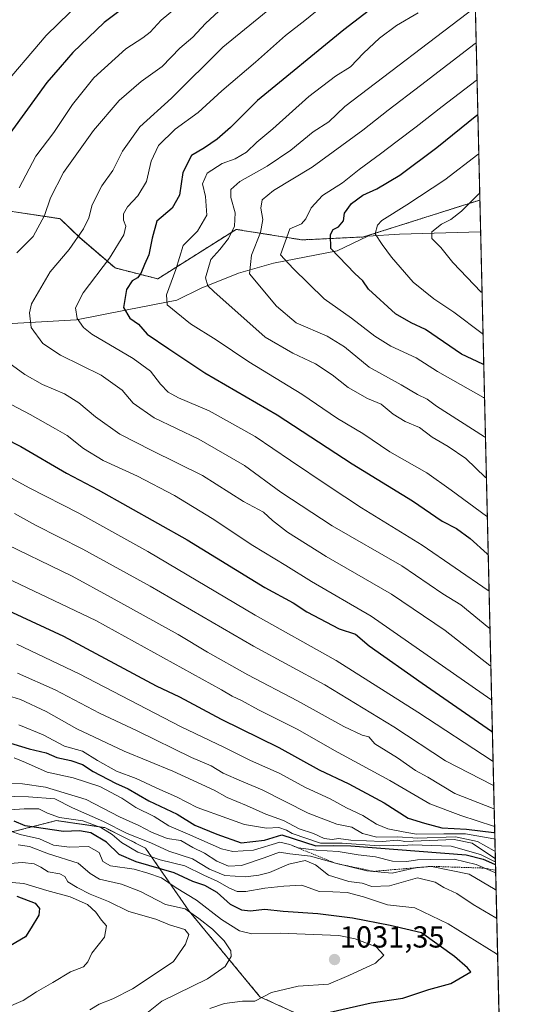
# Model space of a CAD drawing. Units: metres. Extents: x 658617 to 662082, y 4730253 to 4732646.
# Drawn here: x 661915 to 662082, y 4730731 to 4731055 of the extents above; entities that cross this region are included whole.
import ezdxf
from ezdxf.enums import TextEntityAlignment as Align

# ---------------------------------------------------------------- set-up
doc = ezdxf.new("R2010")
doc.units = ezdxf.units.M
doc.header["$MEASUREMENT"] = 0
doc.linetypes.add('TRAZOS', pattern=[0.75, 0.5, -0.25])
for name, color, linetype, lineweight in [('Arbolado forestal', 92, 'TRAZOS', 0), ('Arbolado forestal CxS', 92, 'Continuous', 0), ('Carátula', 7, 'Continuous', 5), ('Comarca CxS', 133, 'Continuous', 0), ('Comunidad Autónoma CxS', 142, 'Continuous', 0), ('Corriente natural lineal', 142, 'Continuous', 13), ('Curva de nivel maestra', 36, 'Continuous', 30), ('Curva de nivel normal', 36, 'Continuous', 0), ('Escarpado lineal', 39, 'TRAZOS', 0), ('Espacio natural protegido CxS', 2, 'Continuous', 0), ('Matorral', 135, 'Continuous', 0), ('Matorral CxS', 135, 'Continuous', 0), ('Municipio CxS', 142, 'Continuous', 0), ('Provincia CxS', 1, 'Continuous', 0), ('Punto de cota en terreno', 7, 'Continuous', 0), ('Rótulo de punto de cota en terreno', 19, 'Continuous', 0)]:
    doc.layers.add(name, color=color, linetype=linetype, lineweight=lineweight)
doc.styles.add('Arial', font='txt', dxfattribs={"height": 0.2})

# ---------------------------------------------------------------- blocks, each defined once
blk = doc.blocks.new('*U157')
at = {"layer": 'Curva de nivel normal', "color": 36, "linetype": 'Continuous', "lineweight": 0}
blk.add_polyline3d([(662070.08, 4730854.94, 935), (662069.76, 4730855.16, 935), (662060.46, 4730862.71, 935), (662054.57, 4730866.43, 935), (662041.06, 4730875.58, 935), (662018.13, 4730888.8, 935), (662001.26, 4730899.82, 935), (661989.3, 4730908.6, 935), (661974.28, 4730917.29, 935), (661959.58, 4730924.35, 935), (661952.72, 4730929.12, 935), (661949.09, 4730933.44, 935), (661942.15, 4730938.41, 935), (661928.77, 4730944.95, 935), (661922.94, 4730948.84, 935), (661919.19, 4730954.02, 935), (661918.54, 4730958.85, 935), (661919.3, 4730961.88, 935), (661925.4, 4730972.38, 935), (661931.61, 4730979.77, 935), (661936.38, 4730986.51, 935), (661938.14, 4730990.12, 935), (661939.22, 4730994.41, 935), (661942.36, 4731000.67, 935), (661946.05, 4731005.78, 935), (661949.18, 4731012.15, 935), (661954.92, 4731020.12, 935), (661965.27, 4731029.57, 935), (661982.24, 4731046.36, 935), (661998.2, 4731059.41, 935)], dxfattribs=at)
blk = doc.blocks.new('*U160')
at = {"layer": 'Curva de nivel normal', "color": 36, "linetype": 'Continuous', "lineweight": 0}
blk.add_polyline3d([(661913.61, 4730892.85, 960), (661920.51, 4730888.94, 960), (661936.16, 4730881.07, 960), (661958.25, 4730868.94, 960), (661992.29, 4730849.15, 960), (662015.7, 4730836.39, 960), (662038.42, 4730822.61, 960), (662055.48, 4730811.36, 960), (662070.97, 4730803.35, 960), (662071.29, 4730803.25, 960)], dxfattribs=at)
blk = doc.blocks.new('*U162')
at = {"layer": 'Curva de nivel normal', "color": 36, "linetype": 'Continuous', "lineweight": 0}
blk.add_polyline3d([(662066.41, 4731011.25, 895), (662066.11, 4731010.96, 895), (662055.24, 4731002.63, 895), (662042.76, 4730994.44, 895), (662034.52, 4730989.29, 895), (662033.12, 4730987.77, 895), (662032.26, 4730984.89, 895), (662034.58, 4730981.42, 895), (662037.73, 4730977.23, 895), (662044.8, 4730968.98, 895), (662051.66, 4730963.51, 895), (662058.21, 4730959.06, 895), (662067.49, 4730952.08, 895), (662067.8, 4730951.96, 895)], dxfattribs=at)
blk = doc.blocks.new('*U163')
at = {"layer": 'Curva de nivel normal', "color": 36, "linetype": 'Continuous', "lineweight": 0}
blk.add_polyline3d([(661912.19, 4730795.28, 1020), (661916.84, 4730795.56, 1020), (661921.61, 4730795.6, 1020), (661924.48, 4730794.17, 1020), (661928.5, 4730792.79, 1020), (661936.14, 4730791.62, 1020), (661942.1, 4730789.48, 1020), (661945.79, 4730787.16, 1020), (661948.86, 4730784.57, 1020), (661954.28, 4730781.35, 1020), (661961.61, 4730778.79, 1020), (661969.68, 4730776.86, 1020), (661975.94, 4730773.79, 1020), (661980.54, 4730771.7, 1020), (661984.13, 4730769.56, 1020), (661986.86, 4730768.37, 1020), (661989.78, 4730768.37, 1020), (661996.03, 4730769.53, 1020), (662002.24, 4730770.14, 1020), (662008.13, 4730770.42, 1020), (662013.9, 4730768.36, 1020), (662018.4, 4730768.31, 1020), (662023.07, 4730768.11, 1020), (662028.49, 4730766.64, 1020), (662036.32, 4730763.98, 1020), (662045.4, 4730763.02, 1020), (662056.38, 4730757.78, 1020), (662072.27, 4730747.82, 1020), (662072.6, 4730747.59, 1020)], dxfattribs=at)
blk = doc.blocks.new('*U166')
at = {"layer": 'Curva de nivel normal', "color": 36, "linetype": 'Continuous', "lineweight": 0}
for points in [[(661970.8, 4731062.74, 945), (661961.94, 4731055.18, 945), (661958.28, 4731051.29, 945), (661955.86, 4731049.36, 945), (661950.28, 4731045.76, 945), (661939.76, 4731036.2, 945), (661932.76, 4731027.52, 945), (661926.6, 4731018.2, 945), (661920.71, 4731010.43, 945), (661915.16, 4731000.08, 945)], [(661908.5, 4730930.84, 945), (661918.85, 4730925.42, 945), (661927.11, 4730920.66, 945), (661930.99, 4730918.55, 945), (661936.35, 4730914.18, 945), (661942.85, 4730910.31, 945), (661954.16, 4730905.08, 945), (661966.28, 4730898.73, 945), (661978.65, 4730891.21, 945), (661992.08, 4730882.3, 945), (662002.97, 4730875.71, 945), (662011.36, 4730870.42, 945), (662031.01, 4730859.06, 945), (662070.31, 4730831.59, 945), (662070.63, 4730831.43, 945)]]:
    blk.add_polyline3d(points, dxfattribs=at)
blk = doc.blocks.new('*U169')
at = {"layer": 'Curva de nivel normal', "color": 36, "linetype": 'Continuous', "lineweight": 0}
blk.add_polyline3d([(661914.45, 4730849.81, 980), (661934.94, 4730840.09, 980), (661968.23, 4730822.75, 980), (661982.76, 4730815.81, 980), (661991.35, 4730811.55, 980), (662000.71, 4730807.29, 980), (662009.38, 4730802.66, 980), (662017.5, 4730798.88, 980), (662022.88, 4730795.95, 980), (662028.23, 4730793.42, 980), (662032.74, 4730790.59, 980), (662036.44, 4730789.06, 980), (662041.53, 4730788.06, 980), (662045.9, 4730787.3, 980), (662054.94, 4730787.42, 980), (662062.04, 4730787.4, 980), (662071.39, 4730785.67, 980), (662071.71, 4730785.57, 980)], dxfattribs=at)
blk = doc.blocks.new('*U172')
at = {"layer": 'Curva de nivel normal', "color": 36, "linetype": 'Continuous', "lineweight": 0}
blk.add_polyline3d([(662066.71, 4730998.29, 890), (662066.41, 4730998.02, 890), (662060.7, 4730992.36, 890), (662057.22, 4730989.6, 890), (662054.08, 4730988.09, 890), (662050.93, 4730985.58, 890), (662050.94, 4730983.34, 890), (662053.86, 4730980.35, 890), (662057.89, 4730975.42, 890), (662067.17, 4730965.72, 890), (662067.48, 4730965.56, 890)], dxfattribs=at)
blk = doc.blocks.new('*U173')
at = {"layer": 'Curva de nivel normal', "color": 36, "linetype": 'Continuous', "lineweight": 0}
for points in [[(661939.51, 4731065.37, 955), (661924.11, 4731050.19, 955), (661908.25, 4731031.7, 955)], [(661904.59, 4730908.83, 955), (661918.49, 4730901.26, 955), (661934.79, 4730892.96, 955), (661957.52, 4730880.28, 955), (661992.84, 4730859.38, 955), (662019.43, 4730844.38, 955), (662046.34, 4730827.46, 955), (662070.78, 4730811.36, 955), (662071.11, 4730811.25, 955)]]:
    blk.add_polyline3d(points, dxfattribs=at)
blk = doc.blocks.new('*U178')
at = {"layer": 'Curva de nivel normal', "color": 36, "linetype": 'Continuous', "lineweight": 0}
for points in [[(661985.16, 4731062.25, 940), (661976.5, 4731054.17, 940), (661972.27, 4731049.65, 940), (661968, 4731045.99, 940), (661962.24, 4731039.99, 940), (661955.29, 4731035.06, 940), (661948.11, 4731028.76, 940), (661939.61, 4731018.89, 940), (661929.78, 4731005.06, 940), (661925.55, 4730996.77, 940), (661923.52, 4730990.94, 940), (661919.82, 4730983.98, 940), (661914.46, 4730978.61, 940)], [(661911.82, 4730942.37, 940), (661917.08, 4730938.55, 940), (661922.87, 4730935.28, 940), (661930.06, 4730932.2, 940), (661934.8, 4730929.29, 940), (661940.26, 4730924.64, 940), (661948.3, 4730918.99, 940), (661958.8, 4730913.52, 940), (661975.53, 4730905.36, 940), (661988.98, 4730896.76, 940), (661995.62, 4730893.3, 940), (661998.58, 4730890.49, 940), (662003.49, 4730886.64, 940), (662016.24, 4730878.64, 940), (662037.71, 4730866.23, 940), (662055.31, 4730854.3, 940), (662070.05, 4730842.82, 940), (662070.37, 4730842.62, 940)]]:
    blk.add_polyline3d(points, dxfattribs=at)
blk = doc.blocks.new('*U180')
at = {"layer": 'Curva de nivel normal', "color": 36, "linetype": 'Continuous', "lineweight": 0}
blk.add_polyline3d([(662065.84, 4731035.61, 905), (662065.53, 4731035.36, 905), (662054.32, 4731026.84, 905), (662045.8, 4731020.1, 905), (662039.55, 4731015.43, 905), (662034.1, 4731011.17, 905), (662027.02, 4731006.1, 905), (662021.57, 4731001.67, 905), (662014.94, 4730997.48, 905), (662011.3, 4730993.44, 905), (662009.55, 4730989.88, 905), (662008.07, 4730988.13, 905), (662004.28, 4730986.53, 905), (662001.18, 4730977.93, 905), (662005.32, 4730973.53, 905), (662015.58, 4730963.52, 905), (662024.55, 4730957.15, 905), (662032.2, 4730951.18, 905), (662037.41, 4730947.92, 905), (662045.79, 4730944.04, 905), (662052.83, 4730939.61, 905), (662067.98, 4730931.01, 905), (662068.3, 4730930.78, 905)], dxfattribs=at)
blk = doc.blocks.new('*U181')
at = {"layer": 'Curva de nivel normal', "color": 36, "linetype": 'Continuous', "lineweight": 0}
blk.add_polyline3d([(662069.22, 4730891.71, 920), (662068.9, 4730891.9, 920), (662057.34, 4730900.53, 920), (662049.27, 4730906.17, 920), (662037.12, 4730913.16, 920), (662028.22, 4730919.12, 920), (662019.9, 4730924.11, 920), (662008.14, 4730932.14, 920), (661990.7, 4730942.72, 920), (661980.03, 4730950.04, 920), (661971.55, 4730955.28, 920), (661963.88, 4730961.47, 920), (661963.66, 4730964.77, 920), (661966.71, 4730973.18, 920), (661969.12, 4730981.05, 920), (661973.86, 4730985.73, 920), (661976.89, 4730991.06, 920), (661976.51, 4730997.22, 920), (661975.51, 4731001.38, 920), (661977.07, 4731004.84, 920), (661981.94, 4731008, 920), (661986.23, 4731009.54, 920), (661989.96, 4731011.75, 920), (661993.38, 4731015.1, 920), (661998.68, 4731019.43, 920), (662010.46, 4731030.1, 920), (662019.3, 4731036.74, 920), (662024.23, 4731039.84, 920), (662028.52, 4731044.38, 920), (662033.72, 4731049.26, 920), (662039.38, 4731053.43, 920), (662046.47, 4731057.62, 920)], dxfattribs=at)
blk = doc.blocks.new('*U183')
at = {"layer": 'Curva de nivel normal', "color": 36, "linetype": 'Continuous', "lineweight": 0}
blk.add_polyline3d([(661907.61, 4730884.28, 965), (661932.67, 4730872.16, 965), (661945.5, 4730865.22, 965), (661967.46, 4730853.02, 965), (661977.14, 4730847.17, 965), (661990.47, 4730839.66, 965), (662006.71, 4730831.2, 965), (662021.96, 4730822.67, 965), (662027.98, 4730819.86, 965), (662030.19, 4730819.33, 965), (662032.24, 4730816.98, 965), (662039.66, 4730812.34, 965), (662045.56, 4730808.17, 965), (662049.69, 4730805.98, 965), (662058.5, 4730800.64, 965), (662071.15, 4730795.67, 965), (662071.47, 4730795.57, 965)], dxfattribs=at)
blk = doc.blocks.new('*U187')
at = {"layer": 'Curva de nivel normal', "color": 36, "linetype": 'Continuous', "lineweight": 0}
blk.add_polyline3d([(661903.93, 4730874.96, 970), (661940.46, 4730857.63, 970), (661981.78, 4730834.78, 970), (661985.29, 4730832.71, 970), (661988.38, 4730831.24, 970), (661993.96, 4730828.15, 970), (662006.9, 4730821.75, 970), (662018.98, 4730814.83, 970), (662037.19, 4730804.88, 970), (662050.32, 4730797.25, 970), (662060.51, 4730793.45, 970), (662071.29, 4730789.9, 970), (662071.61, 4730789.85, 970)], dxfattribs=at)
blk = doc.blocks.new('*U189')
at = {"layer": 'Curva de nivel normal', "color": 36, "linetype": 'Continuous', "lineweight": 0}
blk.add_polyline3d([(662064.97, 4731059.28, 915), (662022.37, 4731026.82, 915), (662017.04, 4731021.76, 915), (662011.88, 4731018.51, 915), (662004.52, 4731012.42, 915), (661996.81, 4731007.18, 915), (661987.84, 4731002.1, 915), (661984.88, 4730999.44, 915), (661984.8, 4730996.82, 915), (661986.28, 4730991.78, 915), (661986.06, 4730987.42, 915), (661984.11, 4730983.35, 915), (661981.21, 4730979.75, 915), (661978.27, 4730976.4, 915), (661976.5, 4730970.37, 915), (661977.24, 4730967.78, 915), (661979.19, 4730965.9, 915), (661996.16, 4730950.91, 915), (662005.21, 4730945.64, 915), (662012.71, 4730942.08, 915), (662018.2, 4730938.52, 915), (662023.48, 4730934.28, 915), (662029.74, 4730930.65, 915), (662034.29, 4730928.85, 915), (662038.2, 4730925.53, 915), (662042.15, 4730923.1, 915), (662046.95, 4730921.12, 915), (662051.06, 4730917.95, 915), (662056.32, 4730914.87, 915), (662062.1, 4730910.98, 915), (662068.6, 4730904.65, 915), (662068.92, 4730904.45, 915)], dxfattribs=at)
blk = doc.blocks.new('*U193')
at = {"layer": 'Curva de nivel normal', "color": 36, "linetype": 'Continuous', "lineweight": 0}
blk.add_polyline3d([(661913.57, 4730812.41, 1005), (661917.23, 4730810.87, 1005), (661924.42, 4730807.62, 1005), (661932.97, 4730805.75, 1005), (661941.72, 4730802.9, 1005), (661948.93, 4730799.11, 1005), (661953.55, 4730796.06, 1005), (661959.58, 4730793.09, 1005), (661964.46, 4730789.98, 1005), (661970.58, 4730787.39, 1005), (661981.76, 4730782.39, 1005), (661985.45, 4730781.59, 1005), (661992.27, 4730782, 1005), (662000.94, 4730784.6, 1005), (662004.27, 4730783.82, 1005), (662007, 4730782.77, 1005), (662012.86, 4730782, 1005), (662020.12, 4730781.55, 1005), (662026.75, 4730780.45, 1005), (662032.39, 4730779.78, 1005), (662038.04, 4730778.34, 1005), (662042.69, 4730778.24, 1005), (662046.24, 4730778.86, 1005), (662050.44, 4730778.92, 1005), (662058.34, 4730779.04, 1005), (662065.57, 4730777.31, 1005), (662071.64, 4730774.69, 1005), (662071.97, 4730774.64, 1005)], dxfattribs=at)
blk = doc.blocks.new('*U196')
at = {"layer": 'Curva de nivel normal', "color": 36, "linetype": 'Continuous', "lineweight": 0}
blk.add_polyline3d([(662069.79, 4730867.21, 930), (662069.47, 4730867.44, 930), (662047.79, 4730882.38, 930), (662027.77, 4730894.74, 930), (662016.81, 4730901.93, 930), (662004.43, 4730910.27, 930), (661992.84, 4730918.2, 930), (661977.71, 4730926.58, 930), (661967.64, 4730930.94, 930), (661964.2, 4730932.81, 930), (661961.64, 4730935.44, 930), (661958.39, 4730939.63, 930), (661952.69, 4730943.88, 930), (661939.07, 4730951.9, 930), (661936.32, 4730954, 930), (661934.23, 4730956.98, 930), (661933.76, 4730960.58, 930), (661936.2, 4730965.43, 930), (661944.95, 4730976.87, 930), (661949.62, 4730984.55, 930), (661950.23, 4730987.44, 930), (661949.49, 4730989.44, 930), (661949.53, 4730991.44, 930), (661950.83, 4730993.77, 930), (661954.24, 4730997.44, 930), (661957.09, 4731002.1, 930), (661958.67, 4731008.82, 930), (661960.99, 4731014.01, 930), (661966.56, 4731019.34, 930), (661974.04, 4731024.8, 930), (661981.89, 4731031.94, 930), (661992.96, 4731041.43, 930), (662002.76, 4731050.22, 930), (662009.18, 4731055.15, 930), (662017.37, 4731061.79, 930)], dxfattribs=at)
blk = doc.blocks.new('*U198')
at = {"layer": 'Curva de nivel normal', "color": 36, "linetype": 'Continuous', "lineweight": 0}
blk.add_polyline3d([(661909.95, 4730833.36, 990), (661915.61, 4730831.6, 990), (661924.02, 4730827.65, 990), (661934.14, 4730821.98, 990), (661949.77, 4730814.58, 990), (661965.78, 4730808.05, 990), (661979.38, 4730801.71, 990), (661983.61, 4730799.36, 990), (661990.03, 4730796.7, 990), (661996.3, 4730793.83, 990), (662002.13, 4730791.75, 990), (662007.34, 4730789.01, 990), (662012.03, 4730787.48, 990), (662015.58, 4730785.82, 990), (662018.18, 4730785.54, 990), (662020.27, 4730785.87, 990), (662024.27, 4730785.26, 990), (662034.6, 4730784.82, 990), (662039.82, 4730785.24, 990), (662042.04, 4730784.86, 990), (662058.26, 4730785.47, 990), (662064.26, 4730784.26, 990), (662071.53, 4730779.36, 990), (662071.86, 4730779.27, 990)], dxfattribs=at)
blk = doc.blocks.new('*U200')
at = {"layer": 'Curva de nivel normal', "color": 36, "linetype": 'Continuous', "lineweight": 0}
blk.add_polyline3d([(661915.08, 4730823.28, 995), (661923.13, 4730819.92, 995), (661930.08, 4730816.22, 995), (661935.98, 4730814.53, 995), (661940.92, 4730811.5, 995), (661947.18, 4730807.95, 995), (661953.64, 4730805.63, 995), (661961.45, 4730801.96, 995), (661967, 4730799.52, 995), (661973.8, 4730795.99, 995), (661983.55, 4730792.56, 995), (661989.29, 4730790.45, 995), (661996.56, 4730789.24, 995), (662000.58, 4730789.44, 995), (662003.09, 4730788.6, 995), (662004.96, 4730787.44, 995), (662014.29, 4730784.34, 995), (662021.43, 4730784.33, 995), (662033.58, 4730783.44, 995), (662038.39, 4730783.58, 995), (662040.12, 4730783.38, 995), (662044.55, 4730783.74, 995), (662057.26, 4730783.28, 995), (662066.96, 4730780.55, 995), (662071.56, 4730778.25, 995), (662071.88, 4730778.14, 995)], dxfattribs=at)
blk = doc.blocks.new('*U204')
at = {"layer": 'Curva de nivel normal', "color": 36, "linetype": 'Continuous', "lineweight": 0}
blk.add_polyline3d([(661914.66, 4730840.22, 985), (661927.06, 4730834.75, 985), (661941.61, 4730827.12, 985), (661954.06, 4730821.24, 985), (661971.91, 4730812.54, 985), (661978.34, 4730809.74, 985), (661982.25, 4730807.36, 985), (661988.36, 4730804.67, 985), (661995.1, 4730801.86, 985), (662010.28, 4730794.2, 985), (662019.71, 4730790.51, 985), (662024.64, 4730789.59, 985), (662028.17, 4730787.45, 985), (662032.88, 4730786.31, 985), (662039.61, 4730786.35, 985), (662046.3, 4730785.92, 985), (662058.73, 4730786.4, 985), (662066.03, 4730784.84, 985), (662071.48, 4730781.77, 985), (662071.8, 4730781.7, 985)], dxfattribs=at)
blk = doc.blocks.new('*U207')
at = {"layer": 'Curva de nivel normal', "color": 36, "linetype": 'Continuous', "lineweight": 0}
blk.add_polyline3d([(662068.6, 4730917.89, 910), (662068.28, 4730918.11, 910), (662052.48, 4730928.11, 910), (662049.47, 4730930.43, 910), (662046.27, 4730932, 910), (662040.84, 4730935.2, 910), (662030.29, 4730941.01, 910), (662022.26, 4730947.64, 910), (662016.57, 4730951.16, 910), (662006.28, 4730955.57, 910), (661999.81, 4730961.09, 910), (661991, 4730971.77, 910), (661991.67, 4730977.92, 910), (661994.56, 4730985.34, 910), (661995.36, 4730989.6, 910), (661994.7, 4730993.3, 910), (661995.13, 4730996.04, 910), (661998.9, 4730999.17, 910), (662011.59, 4731006.83, 910), (662028.2, 4731018.98, 910), (662036.54, 4731025.65, 910), (662047.27, 4731033.69, 910), (662065.25, 4731047.53, 910), (662065.55, 4731047.75, 910)], dxfattribs=at)
blk = doc.blocks.new('*U210')
at = {"layer": 'Curva de nivel maestra', "color": 36, "linetype": 'Continuous', "lineweight": 30}
blk.add_polyline3d([(661899.18, 4730866.56, 975), (661929.73, 4730852.4, 975), (661960.28, 4730836.12, 975), (661967.92, 4730832.44, 975), (661981.61, 4730825.12, 975), (662000.6, 4730815.83, 975), (662013.94, 4730808.44, 975), (662023.6, 4730803.82, 975), (662035.26, 4730797.62, 975), (662043.22, 4730792.55, 975), (662048.5, 4730790.84, 975), (662054.27, 4730789.39, 975), (662062.34, 4730788.88, 975), (662071.34, 4730787.8, 975), (662071.66, 4730787.75, 975)], dxfattribs=at)
blk = doc.blocks.new('*U211')
at = {"layer": 'Curva de nivel maestra', "color": 36, "linetype": 'Continuous', "lineweight": 30}
blk.add_polyline3d([(662068.04, 4730941.8, 900), (662067.72, 4730941.98, 900), (662060.75, 4730945.27, 900), (662048.9, 4730953.4, 900), (662044.12, 4730955.58, 900), (662039.04, 4730958.58, 900), (662030.16, 4730966.72, 900), (662028.2, 4730969.46, 900), (662025.62, 4730971.88, 900), (662017.76, 4730980.09, 900), (662017.64, 4730984.66, 900), (662018.52, 4730986.32, 900), (662020.27, 4730987.19, 900), (662021.84, 4730989.14, 900), (662022.23, 4730991.65, 900), (662024.51, 4730994.89, 900), (662028.27, 4730997.6, 900), (662032.82, 4730999.69, 900), (662040.48, 4731004.24, 900), (662052.65, 4731013.34, 900), (662065.8, 4731023.97, 900), (662066.1, 4731024.21, 900)], dxfattribs=at)
blk = doc.blocks.new('*U213')
at = {"layer": 'Curva de nivel maestra', "color": 36, "linetype": 'Continuous', "lineweight": 30}
blk.add_polyline3d([(662064.38, 4731084.66, 925), (662021.98, 4731052.06, 925), (661993.64, 4731028.76, 925), (661984.75, 4731019.94, 925), (661980.31, 4731016.01, 925), (661976.16, 4731013.21, 925), (661971.88, 4731010.72, 925), (661968.98, 4731005.12, 925), (661967.99, 4730997.65, 925), (661965.52, 4730993.32, 925), (661960.45, 4730989.11, 925), (661958.96, 4730983.44, 925), (661957.89, 4730978.03, 925), (661956.38, 4730974.81, 925), (661955.19, 4730971.84, 925), (661954.09, 4730970.4, 925), (661952.32, 4730969.43, 925), (661950.5, 4730966.56, 925), (661949.5, 4730960.62, 925), (661951.65, 4730957.08, 925), (661954.41, 4730955.11, 925), (661957.33, 4730951.87, 925), (661964.4, 4730947.01, 925), (661976.25, 4730939.08, 925), (662000.08, 4730925.26, 925), (662024.7, 4730909.22, 925), (662044.64, 4730897.03, 925), (662054.33, 4730890.35, 925), (662059.11, 4730887.84, 925), (662063.56, 4730884.58, 925), (662069.19, 4730879.55, 925), (662069.51, 4730879.32, 925)], dxfattribs=at)
blk = doc.blocks.new('*U215')
at = {"layer": 'Curva de nivel maestra', "color": 36, "linetype": 'Continuous', "lineweight": 30}
blk.add_polyline3d([(661906.82, 4730818.89, 1000), (661918.5, 4730815.36, 1000), (661924.09, 4730814.02, 1000), (661927.56, 4730812.54, 1000), (661932.21, 4730811.54, 1000), (661935.98, 4730810.23, 1000), (661939.58, 4730807.92, 1000), (661946.83, 4730804.08, 1000), (661951.05, 4730802.15, 1000), (661957.85, 4730798.26, 1000), (661967.21, 4730793.83, 1000), (661972.97, 4730790.25, 1000), (661980.26, 4730787.24, 1000), (661988.2, 4730784.4, 1000), (661995.92, 4730785.26, 1000), (662001.6, 4730787.02, 1000), (662012.84, 4730783.45, 1000), (662018.67, 4730783.57, 1000), (662024.32, 4730783.41, 1000), (662062.26, 4730780.49, 1000), (662067.84, 4730779.04, 1000), (662071.58, 4730777.33, 1000), (662071.91, 4730777.23, 1000)], dxfattribs=at)
blk = doc.blocks.new('*U217')
at = {"layer": 'Curva de nivel maestra', "color": 36, "linetype": 'Continuous', "lineweight": 30}
for points in [[(661956.28, 4731064.43, 950), (661943.15, 4731054.46, 950), (661932.84, 4731044.6, 950), (661928.72, 4731039.76, 950), (661924.27, 4731034.76, 950), (661909.79, 4731014.76, 950)], [(661904.88, 4730920.39, 950), (661915.69, 4730914.86, 950), (661930.76, 4730906.06, 950), (661941.22, 4730900.56, 950), (661970.48, 4730884.11, 950), (661995.99, 4730868.42, 950), (662005.28, 4730863.44, 950), (662009.79, 4730860.47, 950), (662020.5, 4730854.88, 950), (662025.85, 4730853.05, 950), (662030.37, 4730849.22, 950), (662047.78, 4730836.97, 950), (662070.56, 4730821.12, 950), (662070.88, 4730820.99, 950)]]:
    blk.add_polyline3d(points, dxfattribs=at)
blk = doc.blocks.new('5PATER')
at = {"layer": 'Carátula', "linetype": 'Continuous', "lineweight": 5}
h = blk.add_hatch(color=250, dxfattribs=at)
edge = h.paths.add_edge_path()
edge.add_ellipse((0, 0.01), major_axis=(-1.33, -1.34), ratio=0.999422, start_angle=0, end_angle=360)

msp = doc.modelspace()

# ---------------------------------------------------------------- linework, layer by layer
at = {"layer": 'Arbolado forestal', "color": 92, "linetype": 'TRAZOS', "lineweight": 0}
for points in [[(661901.96, 4730993.89, 948.55), (661928.7, 4730989.87, 938.23), (661935.15, 4730983.63, 934.68), (661946.74, 4730973.65, 928.17), (661960.77, 4730970.07, 921.7), (661986.55, 4730986.36, 914.55), (662008.2, 4730982.9, 903.82), (662028.51, 4730983.86, 896.18), (662066.74, 4730996.02, 888.8), (662066.76, 4730996.02, 888.8)], [(662066.76, 4730996.02, 888.8), (662067.01, 4730985.54, 886.12), (662074.16, 4730681.25, 997.94)], [(662050.66, 4730689.26, 1002.28), (662045.05, 4730704.07, 1009.53), (662034.71, 4730715.33, 1016.15), (661994.4, 4730733.74, 1029.99), (661971.09, 4730761.94, 1034.69), (661956.78, 4730782.66, 1017.55), (661943.34, 4730789.43, 1017.95), (661927.42, 4730791.72, 1021), (661914.14, 4730788.33, 1028.17), (661888.81, 4730783.47, 1049.98), (661843.86, 4730774.49, 1064.67), (661790.65, 4730766.01, 1073.04), (661737.42, 4730758.17, 1078.55), (661711.98, 4730760.3, 1080.95), (661689.26, 4730751.68, 1079.77), (661671.04, 4730739.32, 1077.83), (661635.83, 4730716.52, 1072.04), (661594.83, 4730699.35, 1065.92), (661558.91, 4730681.63, 1059.39), (661529.34, 4730664, 1055.37), (661500.12, 4730664.17, 1046.66), (661475.43, 4730659.33, 1043.24), (661459.04, 4730651.44, 1041.96)], [(662050.66, 4730689.26, 1002.28), (662045.05, 4730704.07, 1009.53), (662034.71, 4730715.33, 1016.15), (661994.4, 4730733.74, 1029.99), (661971.09, 4730761.94, 1034.69), (661956.78, 4730782.66, 1017.55), (661943.34, 4730789.43, 1017.95), (661927.42, 4730791.72, 1021), (661914.14, 4730788.33, 1028.17), (661888.81, 4730783.47, 1049.98), (661843.86, 4730774.49, 1064.67), (661790.65, 4730766.01, 1073.04), (661737.42, 4730758.17, 1078.55), (661711.98, 4730760.3, 1080.95), (661689.26, 4730751.68, 1079.77), (661671.04, 4730739.32, 1077.83), (661635.83, 4730716.52, 1072.04), (661594.83, 4730699.35, 1065.92), (661558.91, 4730681.63, 1059.39), (661529.34, 4730664, 1055.37), (661500.12, 4730664.17, 1046.66), (661475.43, 4730659.33, 1043.24), (661459.04, 4730651.44, 1041.96)]]:
    msp.add_polyline3d(points, dxfattribs=at)
at = {"layer": 'Arbolado forestal CxS', "color": 92, "linetype": 'Continuous', "lineweight": 0}
for points in [[(661901.96, 4730993.89, 948.55), (661928.7, 4730989.87, 938.23), (661935.15, 4730983.62, 934.68), (661946.74, 4730973.65, 928.17), (661960.77, 4730970.07, 921.7), (661986.55, 4730986.36, 914.55), (662008.2, 4730982.9, 903.82), (662028.51, 4730983.86, 896.18), (662066.74, 4730996.02, 888.8), (662066.77, 4730996.02, 888.8), (662074.16, 4730681.25, 997.94)], [(662034.71, 4730715.33, 1016.15), (661994.4, 4730733.74, 1029.99), (661971.09, 4730761.94, 1034.69), (661956.78, 4730782.66, 1017.55), (661943.34, 4730789.43, 1017.95), (661927.42, 4730791.72, 1021), (661914.14, 4730788.33, 1028.17), (661888.81, 4730783.47, 1049.98), (661843.86, 4730774.49, 1064.67), (661790.65, 4730766.01, 1073.04), (661737.42, 4730758.17, 1078.55), (661711.98, 4730760.3, 1080.95), (661689.26, 4730751.68, 1079.77), (661671.04, 4730739.32, 1077.83), (661635.83, 4730716.52, 1072.04)], [(661635.83, 4730716.52, 1072.04), (661671.04, 4730739.32, 1077.83), (661689.26, 4730751.68, 1079.77), (661711.98, 4730760.3, 1080.95), (661737.42, 4730758.17, 1078.55), (661790.65, 4730766.01, 1073.04), (661843.86, 4730774.49, 1064.67), (661888.81, 4730783.47, 1049.98), (661914.14, 4730788.33, 1028.17), (661927.42, 4730791.72, 1021), (661943.34, 4730789.43, 1017.95), (661956.78, 4730782.66, 1017.55), (661971.09, 4730761.94, 1034.69), (661994.4, 4730733.74, 1029.99), (662034.71, 4730715.33, 1016.15)]]:
    msp.add_polyline3d(points, dxfattribs=at)
at = {"layer": 'Comarca CxS', "color": 133, "linetype": 'Continuous', "lineweight": 0}
msp.add_polyline3d([(660426.33, 4730293.84, 1067.58), (658669.93, 4730253.1, 925.82), (658616.74, 4732566.41, 920.76), (659854.13, 4732595.13, 968.94), (662028.01, 4732645.58, 794.33), (662082.36, 4730332.26, 933.13), (660426.33, 4730293.84, 1067.58)], close=True, dxfattribs=at)
msp.add_polyline3d([(660426.33, 4730293.84, 1067.58), (658669.93, 4730253.1, 925.82), (658616.74, 4732566.41, 920.76), (659854.13, 4732595.13, 968.94), (662028.01, 4732645.58, 794.33), (662082.36, 4730332.26, 933.13), (660426.33, 4730293.84, 1067.58)], close=True, dxfattribs=at)
at = {"layer": 'Comunidad Autónoma CxS', "color": 142, "linetype": 'Continuous', "lineweight": 0}
msp.add_polyline3d([(662082.36, 4730332.26, 933.13), (658669.93, 4730253.1, 925.82), (658616.74, 4732566.41, 920.76), (662028.01, 4732645.58, 794.33), (662082.36, 4730332.26, 933.13)], close=True, dxfattribs=at)
msp.add_polyline3d([(662082.36, 4730332.26, 933.13), (658669.93, 4730253.1, 925.82), (658616.74, 4732566.41, 920.76), (662028.01, 4732645.58, 794.33), (662082.36, 4730332.26, 933.13)], close=True, dxfattribs=at)
at = {"layer": 'Corriente natural lineal', "color": 142, "linetype": 'Continuous', "lineweight": 13}
msp.add_polyline3d([(661907, 4730955, 938.47), (661934.08, 4730956.54, 930.03), (661950.77, 4730959.83, 924.8), (661967.01, 4730963.1, 918.92), (661975.02, 4730967, 915.98), (661987.4, 4730971.93, 911.2), (661998.87, 4730975.24, 906.49), (662019.8, 4730979.29, 899.77), (662029.88, 4730984.12, 895.94), (662040.31, 4730984.82, 892.5), (662067.01, 4730985.54, 886.12)], dxfattribs=at)
at = {"layer": 'Curva de nivel maestra', "color": 36, "linetype": 'Continuous', "lineweight": 30}
for points in [[(662010.27, 4730726.98, 1025), (662030.94, 4730731.72, 1025), (662041.38, 4730733.25, 1025), (662049.93, 4730736.17, 1025), (662057.22, 4730738.09, 1025), (662063.76, 4730741.94, 1025), (662062.66, 4730743.22, 1025), (662058.42, 4730747.02, 1025), (662047.5, 4730754.74, 1025), (662037.22, 4730757.18, 1025), (662024.8, 4730759.64, 1025), (662013.44, 4730761.06, 1025), (662002, 4730761.76, 1025), (661996, 4730762.42, 1025), (661991.19, 4730761.94, 1025), (661988.46, 4730762.22, 1025), (661984.77, 4730764.08, 1025), (661980.37, 4730768.05, 1025), (661976.27, 4730770.31, 1025), (661972.27, 4730771.72, 1025), (661966.13, 4730774.48, 1025), (661953.72, 4730778.12, 1025), (661948.14, 4730780.59, 1025), (661943.95, 4730784.6, 1025), (661938.81, 4730787.73, 1025), (661935.07, 4730788.4, 1025), (661929.82, 4730788.09, 1025), (661917.17, 4730790.05, 1025), (661913.53, 4730791.5, 1025)], [(661914.44, 4730766.8, 1050), (661920.44, 4730764.58, 1050), (661921.88, 4730762.8, 1050), (661921.69, 4730760.64, 1050), (661919.18, 4730756.46, 1050), (661917.29, 4730753.42, 1050), (661912.2, 4730750.46, 1050)]]:
    msp.add_polyline3d(points, dxfattribs=at)
at = {"layer": 'Curva de nivel normal', "color": 36, "linetype": 'Continuous', "lineweight": 0}
for points in [[(661911.06, 4730803.93, 1010), (661916.29, 4730803.86, 1010), (661923.84, 4730802.78, 1010), (661937.2, 4730798.72, 1010), (661948.18, 4730793.02, 1010), (661954.56, 4730790.15, 1010), (661958.72, 4730787.88, 1010), (661963.93, 4730785.86, 1010), (661968.42, 4730785.13, 1010), (661972.27, 4730782.89, 1010), (661976.12, 4730780.95, 1010), (661980.23, 4730778.39, 1010), (661984.11, 4730776.76, 1010), (661988.3, 4730776.92, 1010), (661995.78, 4730779.43, 1010), (662000.84, 4730781.36, 1010), (662004.27, 4730780.75, 1010), (662011.05, 4730780.04, 1010), (662019.27, 4730777.66, 1010), (662029.6, 4730775.22, 1010), (662037.94, 4730774.43, 1010), (662045.6, 4730776.13, 1010), (662050.83, 4730776.66, 1010), (662063.28, 4730774.14, 1010), (662071.78, 4730769.02, 1010), (662072.1, 4730768.98, 1010)], [(661909.22, 4730799.78, 1015), (661918.22, 4730799.58, 1015), (661926.96, 4730798.85, 1015), (661932.72, 4730795.9, 1015), (661942.94, 4730791.43, 1015), (661950.74, 4730787.5, 1015), (661958.48, 4730784.41, 1015), (661964.47, 4730781.62, 1015), (661972.24, 4730779.13, 1015), (661977.82, 4730775.78, 1015), (661982.88, 4730773.67, 1015), (661989.6, 4730773.2, 1015), (661994.02, 4730773.81, 1015), (661997.6, 4730774.6, 1015), (662003.94, 4730777.36, 1015), (662009.32, 4730778.57, 1015), (662012.64, 4730777.16, 1015), (662016.95, 4730773.8, 1015), (662023.6, 4730771.7, 1015), (662028, 4730771.08, 1015), (662031.18, 4730770, 1015), (662037.03, 4730770.2, 1015), (662046.26, 4730772.87, 1015), (662052.03, 4730771.42, 1015), (662054.91, 4730769.74, 1015), (662059.13, 4730767.72, 1015), (662064.58, 4730764.14, 1015), (662071.99, 4730759.73, 1015), (662072.32, 4730759.47, 1015)], [(661977.94, 4730729.82, 1030), (661982.79, 4730731.49, 1030), (661988.7, 4730732.24, 1030), (661992.68, 4730732.24, 1030), (661998.2, 4730735.15, 1030), (662006.96, 4730737.24, 1030), (662016.97, 4730737.85, 1030), (662023.6, 4730740.69, 1030), (662032.47, 4730744.8, 1030), (662035.14, 4730747.48, 1030), (662032.68, 4730750.2, 1030), (662025.73, 4730752.8, 1030), (662020.32, 4730753.86, 1030), (662001.06, 4730754.67, 1030), (661991.78, 4730754.46, 1030), (661987.73, 4730755.46, 1030), (661981.74, 4730759.21, 1030), (661973.53, 4730765.54, 1030), (661966.83, 4730769.59, 1030), (661962.06, 4730772.88, 1030), (661957.52, 4730774.42, 1030), (661952.99, 4730775.72, 1030), (661945.26, 4730776.83, 1030), (661942.72, 4730778.28, 1030), (661941.55, 4730781.25, 1030), (661938.01, 4730783.24, 1030), (661931.76, 4730782.93, 1030), (661926.47, 4730783.68, 1030), (661921.83, 4730785.68, 1030), (661915.52, 4730787.12, 1030), (661909.19, 4730789.37, 1030)], [(661956.08, 4730727.5, 1035), (661962.14, 4730732.26, 1035), (661977.2, 4730739.62, 1035), (661982.99, 4730743.68, 1035), (661984.96, 4730746.96, 1035), (661984.84, 4730748.86, 1035), (661982.61, 4730752.14, 1035), (661978.8, 4730756, 1035), (661974.35, 4730759.55, 1035), (661969.81, 4730762.67, 1035), (661963.35, 4730764.14, 1035), (661955.11, 4730768.34, 1035), (661948.84, 4730770.79, 1035), (661941.57, 4730772.43, 1035), (661938.55, 4730774.32, 1035), (661934.56, 4730777.76, 1035), (661924.8, 4730780.76, 1035), (661918.57, 4730783.19, 1035), (661914.86, 4730783.74, 1035)], [(661912.13, 4730777.6, 1040), (661916.28, 4730777.94, 1040), (661920.08, 4730777.45, 1040), (661922.31, 4730776.42, 1040), (661924.76, 4730774.86, 1040), (661928.53, 4730774.23, 1040), (661930.22, 4730773.35, 1040), (661931.17, 4730771.56, 1040), (661934.31, 4730769.74, 1040), (661938.54, 4730767.47, 1040), (661944.61, 4730765.13, 1040), (661951.29, 4730761.81, 1040), (661960.12, 4730759.29, 1040), (661964.68, 4730757.44, 1040), (661969.73, 4730755.9, 1040), (661971, 4730754.2, 1040), (661969.96, 4730751.03, 1040), (661966, 4730745.36, 1040), (661959.95, 4730741.25, 1040), (661952.5, 4730736.39, 1040), (661945.95, 4730733.08, 1040)], [(661910.12, 4730729.77, 1045), (661916.55, 4730732.46, 1045), (661920.87, 4730735.4, 1045), (661926.3, 4730738.39, 1045), (661932.06, 4730741.95, 1045), (661936.32, 4730743.58, 1045), (661937.76, 4730745.2, 1045), (661939.12, 4730748.13, 1045), (661943.26, 4730753.38, 1045), (661943.95, 4730757.07, 1045), (661942.32, 4730758.98, 1045), (661940.45, 4730761.6, 1045), (661937.66, 4730764.1, 1045), (661931.95, 4730766.6, 1045), (661924.31, 4730768.69, 1045), (661916.73, 4730771, 1045), (661910.29, 4730771.54, 1045)], [(661945.95, 4730733.08, 1040), (661941.5, 4730731.35, 1040), (661938.44, 4730729.44, 1040)]]:
    msp.add_polyline3d(points, dxfattribs=at)
at = {"layer": 'Escarpado lineal', "color": 39, "linetype": 'TRAZOS', "lineweight": 0}
msp.add_polyline3d([(662004.27, 4730783.82, 1007.12), (662019.27, 4730777.66, 1007.12), (662031.86, 4730775.01, 1007.12), (662050.83, 4730776.66, 1007.12), (662068.42, 4730776.08, 1007.12), (662071.95, 4730775.35, 1007.12)], dxfattribs=at)
at = {"layer": 'Espacio natural protegido CxS', "color": 2, "linetype": 'Continuous', "lineweight": 0}
for points in [[(662044.16, 4731958.37, 680.05), (662073.29, 4730718.23, 1014), (662082.36, 4730332.26, 933.13), (662050.71, 4730331.53, 937.89), (658669.93, 4730253.1, 925.82)], [(662044.16, 4731958.37, 680.05), (662073.29, 4730718.23, 1014), (662082.36, 4730332.26, 933.13), (662050.71, 4730331.53, 937.89), (658669.93, 4730253.1, 925.82)], [(662044.44, 4731946.13, 678.8), (662082.36, 4730332.26, 933.13), (658669.93, 4730253.1, 925.82)], [(662044.44, 4731946.13, 678.8), (662082.36, 4730332.26, 933.13), (658669.93, 4730253.1, 925.82)]]:
    msp.add_polyline3d(points, dxfattribs=at)
at = {"layer": 'Matorral', "color": 135, "linetype": 'Continuous', "lineweight": 0}
for points in [[(662062.02, 4731197.9, 936.03), (662066.76, 4730996.02, 888.8)], [(661901.96, 4730993.89, 948.55), (661928.7, 4730989.87, 938.23), (661935.15, 4730983.63, 934.68), (661946.74, 4730973.65, 928.17), (661960.77, 4730970.07, 921.7), (661986.55, 4730986.36, 914.55), (662008.2, 4730982.9, 903.82), (662028.51, 4730983.86, 896.18), (662066.74, 4730996.02, 888.8), (662066.76, 4730996.02, 888.8)]]:
    msp.add_polyline3d(points, dxfattribs=at)
at = {"layer": 'Matorral CxS', "color": 135, "linetype": 'Continuous', "lineweight": 0}
msp.add_polyline3d([(662062.02, 4731197.9, 936.03), (662066.77, 4730996.02, 888.8), (662066.74, 4730996.02, 888.8), (662028.51, 4730983.86, 896.18), (662008.2, 4730982.9, 903.82), (661986.55, 4730986.36, 914.55), (661960.77, 4730970.07, 921.7), (661946.74, 4730973.65, 928.17), (661935.15, 4730983.62, 934.68), (661928.7, 4730989.87, 938.23), (661901.96, 4730993.89, 948.55)], dxfattribs=at)
at = {"layer": 'Municipio CxS', "color": 142, "linetype": 'Continuous', "lineweight": 0}
msp.add_polyline3d([(662028.01, 4732645.58, 794.33), (662082.36, 4730332.26, 933.13), (660426.33, 4730293.84, 1067.58)], dxfattribs=at)
msp.add_polyline3d([(662028.01, 4732645.58, 794.33), (662082.36, 4730332.26, 933.13), (660426.33, 4730293.84, 1067.58)], dxfattribs=at)
at = {"layer": 'Provincia CxS', "color": 1, "linetype": 'Continuous', "lineweight": 0}
msp.add_polyline3d([(662082.36, 4730332.26, 933.13), (658669.93, 4730253.1, 925.82), (658616.74, 4732566.41, 920.76), (662028.01, 4732645.58, 794.33), (662082.36, 4730332.26, 933.13)], close=True, dxfattribs=at)
msp.add_polyline3d([(662082.36, 4730332.26, 933.13), (658669.93, 4730253.1, 925.82), (658616.74, 4732566.41, 920.76), (662028.01, 4732645.58, 794.33), (662082.36, 4730332.26, 933.13)], close=True, dxfattribs=at)

# ---------------------------------------------------------------- block references
at = {"layer": 'Curva de nivel maestra', "color": 36, "linetype": 'Continuous', "lineweight": 30}
for name in ['*U211', '*U213', '*U217', '*U210', '*U215']:
    msp.add_blockref(name, (0, 0), dxfattribs=at)
at = {"layer": 'Curva de nivel normal', "color": 36, "linetype": 'Continuous', "lineweight": 0}
for name in ['*U189', '*U180', '*U181', '*U207', '*U162', '*U172', '*U178', '*U166', '*U157', '*U196', '*U173', '*U160', '*U183', '*U187', '*U169', '*U204', '*U198', '*U200', '*U193', '*U163']:
    msp.add_blockref(name, (0, 0), dxfattribs=at)
at = {"layer": 'Punto de cota en terreno', "linetype": 'Continuous', "lineweight": 0}
msp.add_blockref('5PATER', (662018.94, 4730745.98, 1031.35), dxfattribs=at)

# ---------------------------------------------------------------- texts
at = {"layer": 'Rótulo de punto de cota en terreno', "color": 19, "linetype": 'Continuous', "lineweight": 0, "style": 'Arial'}
msp.add_text('1031,35', height=7, dxfattribs=at).set_placement((662020.7, 4730747.74), align=Align.BOTTOM_LEFT)

doc.saveas('drawing.dxf')
